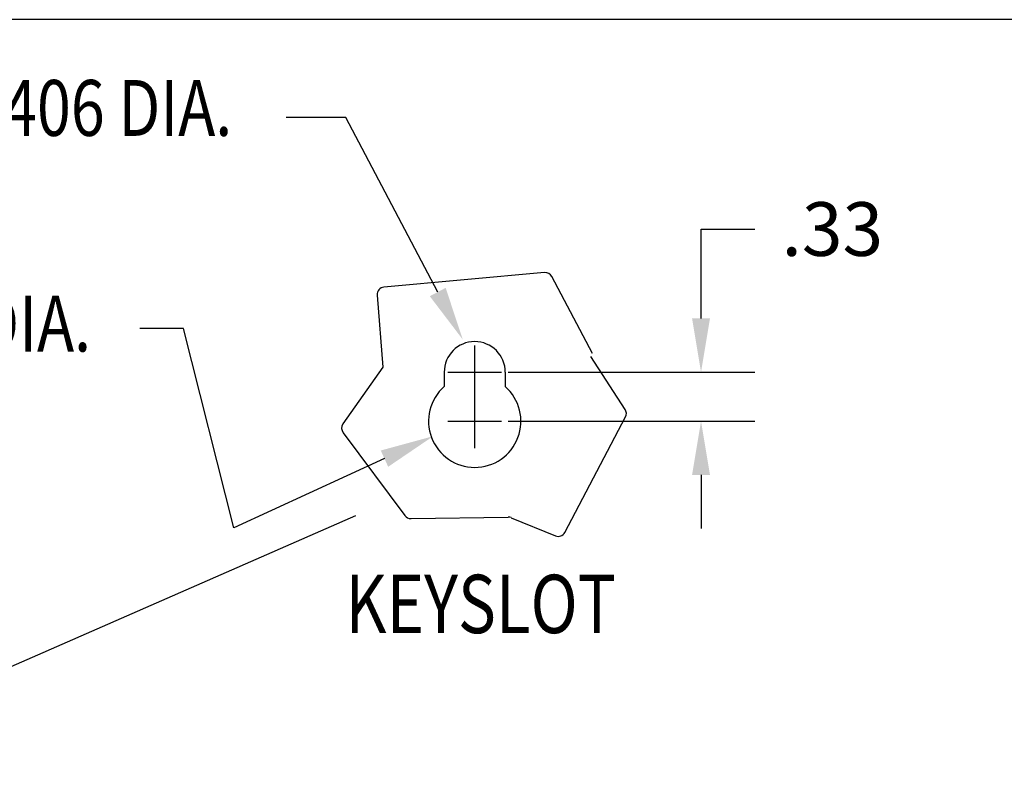
# Model space of a CAD drawing. Extents: x -19.3 to 69.2, y -13.3 to 42.
# Drawn here: x 16 to 29.3, y 31.7 to 42 of the extents above; entities that cross this region are included whole.
import ezdxf

# ---------------------------------------------------------------- set-up
doc = ezdxf.new("R2010")
doc.units = 0
doc.header["$LTSCALE"] = 0.25
doc.header["$MEASUREMENT"] = 0
doc.layers.get('0').update_dxf_attribs({"linetype": 'CONTINUOUS'})
doc.styles.add('MASTER', font='romans', dxfattribs={"width": 0.8})

msp = doc.modelspace()

# ---------------------------------------------------------------- linework, layer by layer
at = {"color": 7}
for p, q in [((69.222, 41.992), (-19.251, 41.992)), ((20.42, 40.679), (19.621, 40.679)), ((21.653, 38.338), (20.42, 40.679)), ((25.185, 37.983), (25.185, 39.183)), ((25.185, 39.183), (25.905, 39.183)), ((23.085, 38.599), (20.931, 38.405)), ((23.727, 37.514), (23.182, 38.546)), ((20.84, 38.298), (20.914, 37.329)), ((18.242, 37.847), (17.658, 37.847)), ((18.918, 35.176), (18.242, 37.847)), ((22.149, 36.903), (22.149, 37.623)), ((24.167, 36.764), (23.706, 37.473)), ((20.914, 37.329), (20.381, 36.568)), ((21.739, 37.263), (21.739, 37.071)), ((21.789, 37.263), (22.509, 37.263)), ((22.559, 37.263), (22.559, 37.071)), ((22.596, 37.263), (25.905, 37.263)), ((22.149, 36.245), (22.149, 36.965)), ((21.789, 36.605), (22.509, 36.605)), ((22.596, 36.605), (25.905, 36.605)), ((23.358, 35.113), (24.171, 36.663)), ((20.383, 36.451), (21.212, 35.34)), ((20.938, 36.103), (18.918, 35.176)), ((25.185, 35.885), (25.185, 35.165)), ((12.238, 31.694), (20.552, 35.342)), ((21.294, 35.299), (22.598, 35.319)), ((22.637, 35.311), (23.231, 35.067))]:
    msp.add_line(p, q, dxfattribs=at)
for centre, radius, start, end in [((23.094, 38.499), 0.1, 27.8216, 95.1435), ((20.94, 38.305), 0.1, 95.1435, 184.4024), ((22.149, 37.263), 0.41, 0, 180), ((22.149, 36.605), 0.62, 131.3984, 48.6016), ((24.083, 36.709), 0.1, 332.3078, 32.9917), ((20.463, 36.511), 0.1, 144.9851, 216.7376), ((21.292, 35.399), 0.1, 216.7376, 270.8544), ((22.599, 35.219), 0.1, 67.637, 90.8544), ((23.269, 35.16), 0.1, 247.637, 332.3078)]:
    msp.add_arc(centre, radius, start, end, dxfattribs=at)
for points in [[(21.759, 38.394), (21.988, 37.701), (21.546, 38.282)], [(25.065, 37.983), (25.305, 37.983), (25.185, 37.263)], [(25.065, 35.885), (25.305, 35.885), (25.185, 36.605)], [(20.888, 36.212), (21.592, 36.404), (20.988, 35.994)]]:
    msp.add_solid(points, dxfattribs=at)

# ---------------------------------------------------------------- texts
at = {"color": 7, "style": 'MASTER', "width": 0.8}
for s, height, p in [('.406 DIA.', 0.75, (15.594, 40.433)), ('.62 DIA.', 0.75, (14.154, 37.54)), ('KEYSLOT ', 0.783, (20.415, 33.762))]:
    msp.add_text(s, height=height, dxfattribs=at).set_placement(p)
at = {"color": 7}
msp.add_text('.33', height=0.72, dxfattribs=at).set_placement((26.265, 38.823))

doc.saveas('drawing.dxf')
